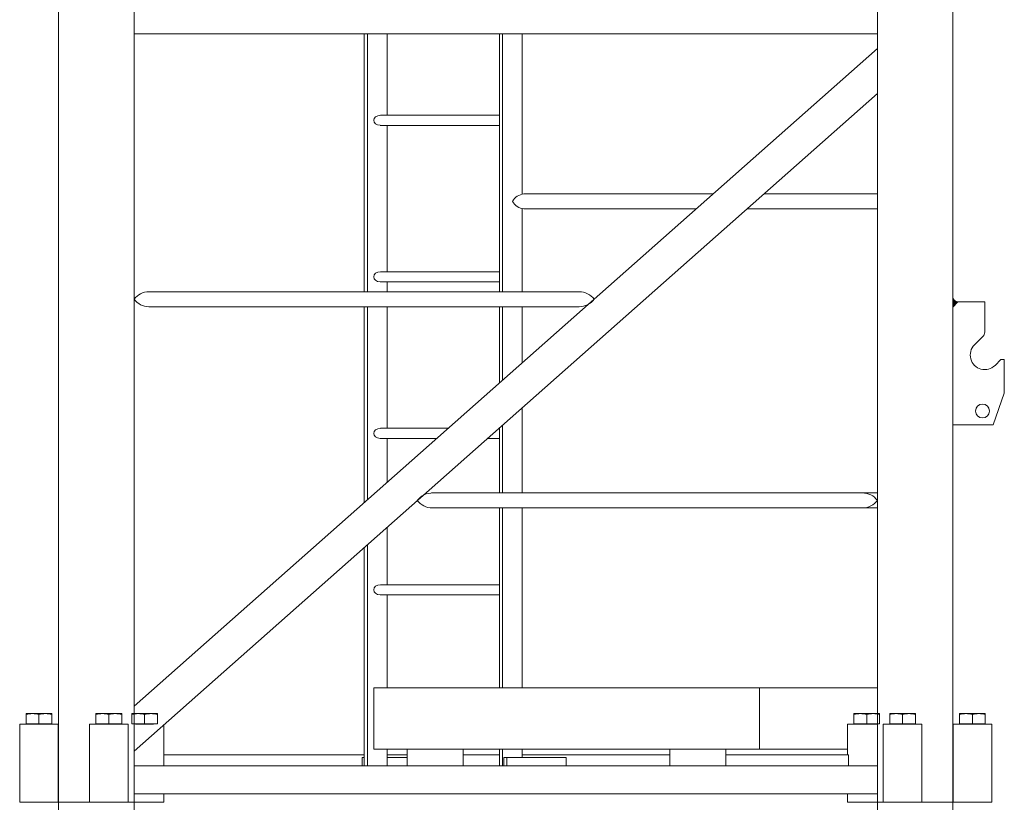
# Model space of a CAD drawing. Units: millimetres. Extents: x 259356 to 5105789, y -518129 to -306794.
# Drawn here: x 562856 to 564617, y -373581 to -372181 of the extents above; entities that cross this region are included whole.
import ezdxf

# ---------------------------------------------------------------- set-up
doc = ezdxf.new("R2010")
doc.units = ezdxf.units.MM
doc.header["$LTSCALE"] = 1000
doc.linetypes.add('ACAD_ISO02W100', pattern=[15, 12, -3])
for name, color, linetype, lineweight in [('1粗实线', 1, 'Continuous', 30), ('粗实线层', 7, 'Continuous', 35), ('细实线层', 7, 'Continuous', 18)]:
    doc.layers.add(name, color=color, linetype=linetype, lineweight=lineweight)

# ---------------------------------------------------------------- blocks, each defined once
blk = doc.blocks.new('*X3')
at = {"layer": '细实线层'}
h = blk.add_hatch(color=256, dxfattribs=at)
edge = h.paths.add_edge_path(flags=0)
edge.add_line((53.5, 886), (53.5, 904.2))
edge.add_arc((44.3, 904.2), 9.2, -88.7676, 0, ccw=False)
edge.add_arc((44.3, 904.2), 9.2, 270, 271.2324, ccw=False)
edge.add_line((44.3, 895), (44.5, 895))
edge.add_line((44.5, 895), (53.5, 886))
for p, q in [((-4.5, 2958.7), (-4.5, 2957.4)), ((-4.5, 2958.7), (7, 2958.7)), ((-4.5, 2958.7), (-4.5, 2957.4)), ((-4.5, 2940.6), (-4.5, 2957.4)), ((7, 2958.7), (30, 2958.7)), ((18.5, 2940.6), (18.5, 2957.4)), ((30, 2958.7), (41.5, 2958.7)), ((41.5, 2958.7), (41.5, 2957.4)), ((41.5, 2958.7), (41.5, 2957.4)), ((41.5, 2940.6), (41.5, 2957.4)), ((120.5, 2958.7), (120.5, 2957.4)), ((120.5, 2958.7), (132, 2958.7)), ((120.5, 2958.7), (120.5, 2957.4)), ((120.5, 2940.6), (120.5, 2957.4)), ((132, 2958.7), (155, 2958.7)), ((143.5, 2940.6), (143.5, 2957.4)), ((155, 2958.7), (166.5, 2958.7)), ((166.5, 2958.7), (166.5, 2957.4)), ((166.5, 2958.7), (166.5, 2957.4)), ((166.5, 2940.6), (166.5, 2957.4)), ((184.5, 2958.7), (184.5, 2957.4)), ((184.5, 2958.7), (196, 2958.7)), ((184.5, 2958.7), (184.5, 2957.4)), ((184.5, 2940.6), (184.5, 2957.4)), ((196, 2958.7), (219, 2958.7)), ((207.5, 2940.6), (207.5, 2957.4)), ((219, 2958.7), (230.5, 2958.7)), ((230.5, 2958.7), (230.5, 2957.4)), ((230.5, 2958.7), (230.5, 2957.4)), ((230.5, 2940.6), (230.5, 2957.4)), ((1476.5, 2958.7), (1476.5, 2957.4)), ((1488, 2958.7), (1476.5, 2958.7)), ((1476.5, 2958.7), (1476.5, 2957.4)), ((1476.5, 2940.6), (1476.5, 2957.4)), ((1511, 2958.7), (1488, 2958.7)), ((1499.5, 2940.6), (1499.5, 2957.4)), ((1522.5, 2958.7), (1511, 2958.7)), ((1522.5, 2958.7), (1522.5, 2957.4)), ((1522.5, 2958.7), (1522.5, 2957.4)), ((1522.5, 2940.6), (1522.5, 2957.4)), ((1540.5, 2958.7), (1540.5, 2957.4)), ((1552, 2958.7), (1540.5, 2958.7)), ((1540.5, 2958.7), (1540.5, 2957.4)), ((1540.5, 2940.6), (1540.5, 2957.4)), ((1575, 2958.7), (1552, 2958.7)), ((1563.5, 2940.6), (1563.5, 2957.4)), ((1586.5, 2958.7), (1575, 2958.7)), ((1586.5, 2958.7), (1586.5, 2957.4)), ((1586.5, 2958.7), (1586.5, 2957.4)), ((1586.5, 2940.6), (1586.5, 2957.4)), ((1665.5, 2958.7), (1665.5, 2957.4)), ((1677, 2958.7), (1665.5, 2958.7)), ((1665.5, 2958.7), (1665.5, 2957.4)), ((1665.5, 2940.6), (1665.5, 2957.4)), ((1700, 2958.7), (1677, 2958.7)), ((1688.5, 2940.6), (1688.5, 2957.4)), ((1711.5, 2958.7), (1700, 2958.7)), ((1711.5, 2958.7), (1711.5, 2957.4)), ((1711.5, 2958.7), (1711.5, 2957.4)), ((1711.5, 2940.6), (1711.5, 2957.4)), ((-4.5, 2940.6), (41.5, 2940.6)), ((2.5, 2940), (34.5, 2940)), ((120.5, 2940.6), (166.5, 2940.6)), ((127.5, 2940), (159.5, 2940)), ((184.5, 2940.6), (230.5, 2940.6)), ((191.5, 2940), (223.5, 2940)), ((1522.5, 2940.6), (1476.5, 2940.6)), ((1515.5, 2940), (1483.5, 2940)), ((1586.5, 2940.6), (1540.5, 2940.6)), ((1579.5, 2940), (1547.5, 2940)), ((1711.5, 2940.6), (1665.5, 2940.6)), ((1704.5, 2940), (1672.5, 2940)), ((53.5, 2800), (53.5, 0)), ((188.5, 2800), (188.5, 0)), ((1518.5, 2800), (1518.5, 0)), ((1653.5, 2800), (1653.5, 0)), ((1518.5, 1375), (188.5, 1375)), ((823.8, 1087.9), (823.8, 1375)), ((859.2, 913.4), (859.2, 1375)), ((864.8, 913.4), (864.8, 1375)), ((1065.6, 1229), (1065.6, 1375)), ((1101, 913.4), (1101, 1375)), ((1106.6, 913.4), (1106.6, 1375)), ((1518.5, 171.8), (188.5, 1348.3)), ((1518.5, 91.7), (188.5, 1268.2)), ((864.8, 1229), (1077.7, 1229)), ((864.8, 1211), (1078, 1211)), ((1065.6, 949), (1065.6, 1211)), ((391.8, 1088.4), (188.5, 1088.4)), ((821, 1088.4), (482.3, 1088.4)), ((422.1, 1061.6), (188.5, 1061.6)), ((821, 1061.6), (512.6, 1061.6)), ((823.8, 913.4), (823.8, 1062.1)), ((864.8, 949), (1077.7, 949)), ((864.8, 931), (1078, 931)), ((1065.6, 913.4), (1065.6, 931)), ((1491.7, 913.4), (722.1, 913.4)), ((-3.5, 840.9), (-3.5, 895)), ((-3.5, 895), (47.3, 895)), ((44.5, 895), (53.5, 886)), ((1491.7, 886.6), (722.1, 886.6)), ((823.8, 786.3), (823.8, 886.6)), ((859.2, 755), (859.2, 886.6)), ((864.8, 750), (864.8, 886.6)), ((1065.6, 669), (1065.6, 886.6)), ((1101, 541.1), (1101, 886.6)), ((1106.6, 536.1), (1106.6, 886.6)), ((14.9, 818.4), (-0.6, 833.8)), ((-38.5, 792), (-32.3, 792)), ((-38.5, 732), (-38.5, 792)), ((-32.3, 792), (-21.9, 781.6)), ((-18.5, 675), (-38.5, 732)), ((823.8, 552.9), (823.8, 706.2)), ((47.3, 675), (-18.5, 675)), ((44.3, 675), (53.5, 675)), ((859.2, 553.4), (859.2, 674.9)), ((864.8, 553.4), (864.8, 669.9)), ((956.4, 669), (1077.7, 669)), ((864.8, 651), (886.2, 651)), ((976.8, 651), (1078, 651)), ((1065.6, 572.4), (1065.6, 651)), ((909.5, 553.4), (188.5, 553.4)), ((986.3, 553.4), (909.5, 553.4)), ((899.5, 526.6), (188.5, 526.6)), ((823.8, 205), (823.8, 527)), ((859.2, 205), (859.2, 526.6)), ((864.8, 205), (864.8, 526.6)), ((984.9, 526.6), (899.5, 526.6)), ((1065.6, 389), (1065.6, 492.3)), ((1101, 65), (1101, 461)), ((1106.6, 65), (1106.6, 456)), ((864.8, 389), (1077.7, 389)), ((864.8, 371), (1078, 371)), ((1065.6, 205), (1065.6, 371)), ((1089.7, 205), (188.5, 205)), ((399.7, 95), (399.7, 205)), ((1089.7, 95), (1089.7, 205)), ((-16, 0), (-16, 140)), ((-16, 140), (53, 140)), ((53, 0), (53, 140)), ((109, 0), (109, 140)), ((109, 140), (178, 140)), ((178, 0), (178, 140)), ((188.5, 140), (242, 140)), ((242, 140), (242, 85)), ((1465, 139), (1465, 65)), ((1529, 0), (1529, 140)), ((1598, 140), (1529, 140)), ((1598, 0), (1598, 140)), ((1654, 0), (1654, 140)), ((1723, 140), (1654, 140)), ((1723, 0), (1723, 140)), ((1089.7, 95), (242, 95)), ((459.7, 65), (459.7, 95)), ((559.7, 65), (559.7, 95)), ((823.8, 80), (823.8, 95)), ((859.2, 65), (859.2, 95)), ((864.8, 65), (864.8, 95)), ((929.7, 65), (929.7, 95)), ((1029.7, 65), (1029.7, 95)), ((1065.6, 65), (1065.6, 95)), ((459.7, 85), (240.2, 85)), ((240.2, 85), (240.2, 65)), ((823.8, 85), (559.7, 85)), ((745.3, 80), (857, 80)), ((745.3, 65), (745.3, 80)), ((851.4, 65), (851.4, 80)), ((857, 65), (857, 80)), ((929.7, 85), (864.8, 85)), ((1029.7, 85), (1065.6, 85)), ((1029.7, 80), (1065.6, 80)), ((1465, 85), (1106.6, 85)), ((1106.6, 80), (1110.2, 80)), ((1110.2, 65), (1110.2, 80)), ((1518.5, 65), (188.5, 65)), ((1518.5, 15), (188.5, 15)), ((242, 15), (242, 0)), ((1465, 15), (1465, 0)), ((-16, 0), (53, 0)), ((53.5, 0), (242, 0)), ((109, 0), (178, 0)), ((1465, 0), (1653.5, 0)), ((1598, 0), (1529, 0)), ((1723, 0), (1654, 0))]:
    blk.add_line(p, q, dxfattribs=at)
blk.add_circle((0.5, 700), 12.5, dxfattribs=at)
for centre, radius, start, end in [((817.9, 1061.3), 27.3, 30.1121, 83.5264), ((817.9, 1088.7), 27.3, 276.4736, 329.8879), ((44.3, 904.2), 9.2, 270, 0), ((722.1, 879.9), 33.5, 90, 143.1301), ((722.1, 920.1), 33.5, 216.8699, 270), ((1491.7, 879.9), 33.5, 36.8699, 90), ((1491.7, 920.1), 33.5, 270, 323.1301), ((6.5, 840.9), 10, 180, 225), ((-3.5, 800), 26, 225, 45), ((215, 520.6), 32.8, 89.3948, 143.7353), ((984.9, 519.9), 33.5, 36.8699, 92.2386), ((215, 559.4), 32.8, 216.2647, 270.6052), ((984.9, 560.1), 33.5, 269.9999, 323.1301)]:
    blk.add_arc(centre, radius, start, end, dxfattribs=at)
for centre, start_param, end_param in [((1077.7, 1220), 0, 1.570637), ((1077.7, 1220), 0, 1.570637), ((1077.7, 1220), 4.771247, 6.283185), ((1077.7, 1220), 4.771247, 6.283185), ((1077.7, 940), 0, 1.570637), ((1077.7, 940), 0, 1.570637), ((1077.7, 940), 4.771247, 6.283185), ((1077.7, 940), 4.771247, 6.283185), ((1077.7, 660), 0, 1.570637), ((1077.7, 660), 4.771247, 6.283185), ((1077.7, 380), 0, 1.570637), ((1077.7, 380), 4.771247, 6.283185)]:
    blk.add_ellipse(centre, major_axis=(12, 0), ratio=0.748702, start_param=start_param, end_param=end_param, dxfattribs=at)
for points, knots in [([(-4.5, 2957.4), (-2.6, 2957.8), (1.2, 2958.5), (5.1, 2958.6), (7, 2958.7)], [0, 0, 0, 0, 5.773596, 11.590842, 11.590842, 11.590842, 11.590842]), ([(-4.5, 2957.4), (-2.6, 2957.8), (1.2, 2958.5), (5.1, 2958.6), (7, 2958.7)], [0, 0, 0, 0, 5.773596, 11.590842, 11.590842, 11.590842, 11.590842]), ([(7, 2958.7), (8.9, 2958.6), (12.8, 2958.5), (16.6, 2957.8), (18.5, 2957.4)], [0, 0, 0, 0, 5.769716, 11.590889, 11.590889, 11.590889, 11.590889]), ([(7, 2958.7), (8.9, 2958.6), (12.8, 2958.5), (16.6, 2957.8), (18.5, 2957.4)], [0, 0, 0, 0, 5.769716, 11.590889, 11.590889, 11.590889, 11.590889]), ([(18.5, 2957.4), (20.4, 2957.8), (24.2, 2958.5), (28.1, 2958.6), (30, 2958.7)], [0, 0, 0, 0, 5.773571, 11.590842, 11.590842, 11.590842, 11.590842]), ([(18.5, 2957.4), (20.4, 2957.8), (24.2, 2958.5), (28.1, 2958.6), (30, 2958.7)], [0, 0, 0, 0, 5.773571, 11.590842, 11.590842, 11.590842, 11.590842]), ([(30, 2958.7), (31.9, 2958.6), (35.8, 2958.5), (39.6, 2957.8), (41.5, 2957.4)], [0, 0, 0, 0, 5.76969, 11.590889, 11.590889, 11.590889, 11.590889]), ([(30, 2958.7), (31.9, 2958.6), (35.8, 2958.5), (39.6, 2957.8), (41.5, 2957.4)], [0, 0, 0, 0, 5.76969, 11.590889, 11.590889, 11.590889, 11.590889]), ([(120.5, 2957.4), (122.4, 2957.8), (126.2, 2958.5), (130.1, 2958.6), (132, 2958.7)], [0, 0, 0, 0, 5.773596, 11.590842, 11.590842, 11.590842, 11.590842]), ([(120.5, 2957.4), (122.4, 2957.8), (126.2, 2958.5), (130.1, 2958.6), (132, 2958.7)], [0, 0, 0, 0, 5.773596, 11.590842, 11.590842, 11.590842, 11.590842]), ([(132, 2958.7), (133.9, 2958.6), (137.8, 2958.5), (141.6, 2957.8), (143.5, 2957.4)], [0, 0, 0, 0, 5.769716, 11.590889, 11.590889, 11.590889, 11.590889]), ([(132, 2958.7), (133.9, 2958.6), (137.8, 2958.5), (141.6, 2957.8), (143.5, 2957.4)], [0, 0, 0, 0, 5.769716, 11.590889, 11.590889, 11.590889, 11.590889]), ([(143.5, 2957.4), (145.4, 2957.8), (149.2, 2958.5), (153.1, 2958.6), (155, 2958.7)], [0, 0, 0, 0, 5.773571, 11.590842, 11.590842, 11.590842, 11.590842]), ([(143.5, 2957.4), (145.4, 2957.8), (149.2, 2958.5), (153.1, 2958.6), (155, 2958.7)], [0, 0, 0, 0, 5.773571, 11.590842, 11.590842, 11.590842, 11.590842]), ([(155, 2958.7), (156.9, 2958.6), (160.8, 2958.5), (164.6, 2957.8), (166.5, 2957.4)], [0, 0, 0, 0, 5.76969, 11.590889, 11.590889, 11.590889, 11.590889]), ([(155, 2958.7), (156.9, 2958.6), (160.8, 2958.5), (164.6, 2957.8), (166.5, 2957.4)], [0, 0, 0, 0, 5.76969, 11.590889, 11.590889, 11.590889, 11.590889]), ([(184.5, 2957.4), (186.4, 2957.8), (190.2, 2958.5), (194.1, 2958.6), (196, 2958.7)], [0, 0, 0, 0, 5.773596, 11.590842, 11.590842, 11.590842, 11.590842]), ([(184.5, 2957.4), (186.4, 2957.8), (190.2, 2958.5), (194.1, 2958.6), (196, 2958.7)], [0, 0, 0, 0, 5.773596, 11.590842, 11.590842, 11.590842, 11.590842]), ([(196, 2958.7), (197.9, 2958.6), (201.8, 2958.5), (205.6, 2957.8), (207.5, 2957.4)], [0, 0, 0, 0, 5.769716, 11.590889, 11.590889, 11.590889, 11.590889]), ([(196, 2958.7), (197.9, 2958.6), (201.8, 2958.5), (205.6, 2957.8), (207.5, 2957.4)], [0, 0, 0, 0, 5.769716, 11.590889, 11.590889, 11.590889, 11.590889]), ([(207.5, 2957.4), (209.4, 2957.8), (213.2, 2958.5), (217.1, 2958.6), (219, 2958.7)], [0, 0, 0, 0, 5.773571, 11.590842, 11.590842, 11.590842, 11.590842]), ([(207.5, 2957.4), (209.4, 2957.8), (213.2, 2958.5), (217.1, 2958.6), (219, 2958.7)], [0, 0, 0, 0, 5.773571, 11.590842, 11.590842, 11.590842, 11.590842]), ([(219, 2958.7), (220.9, 2958.6), (224.8, 2958.5), (228.6, 2957.8), (230.5, 2957.4)], [0, 0, 0, 0, 5.76969, 11.590889, 11.590889, 11.590889, 11.590889]), ([(219, 2958.7), (220.9, 2958.6), (224.8, 2958.5), (228.6, 2957.8), (230.5, 2957.4)], [0, 0, 0, 0, 5.76969, 11.590889, 11.590889, 11.590889, 11.590889]), ([(1488, 2958.7), (1486.1, 2958.6), (1482.2, 2958.5), (1478.4, 2957.8), (1476.5, 2957.4)], [0, 0, 0, 0, 5.76969, 11.590889, 11.590889, 11.590889, 11.590889]), ([(1488, 2958.7), (1486.1, 2958.6), (1482.2, 2958.5), (1478.4, 2957.8), (1476.5, 2957.4)], [0, 0, 0, 0, 5.76969, 11.590889, 11.590889, 11.590889, 11.590889]), ([(1499.5, 2957.4), (1497.6, 2957.8), (1493.8, 2958.5), (1489.9, 2958.6), (1488, 2958.7)], [0, 0, 0, 0, 5.773571, 11.590842, 11.590842, 11.590842, 11.590842]), ([(1499.5, 2957.4), (1497.6, 2957.8), (1493.8, 2958.5), (1489.9, 2958.6), (1488, 2958.7)], [0, 0, 0, 0, 5.773571, 11.590842, 11.590842, 11.590842, 11.590842]), ([(1511, 2958.7), (1509.1, 2958.6), (1505.2, 2958.5), (1501.4, 2957.8), (1499.5, 2957.4)], [0, 0, 0, 0, 5.769716, 11.590889, 11.590889, 11.590889, 11.590889]), ([(1511, 2958.7), (1509.1, 2958.6), (1505.2, 2958.5), (1501.4, 2957.8), (1499.5, 2957.4)], [0, 0, 0, 0, 5.769716, 11.590889, 11.590889, 11.590889, 11.590889]), ([(1522.5, 2957.4), (1520.6, 2957.8), (1516.8, 2958.5), (1512.9, 2958.6), (1511, 2958.7)], [0, 0, 0, 0, 5.773596, 11.590842, 11.590842, 11.590842, 11.590842]), ([(1522.5, 2957.4), (1520.6, 2957.8), (1516.8, 2958.5), (1512.9, 2958.6), (1511, 2958.7)], [0, 0, 0, 0, 5.773596, 11.590842, 11.590842, 11.590842, 11.590842]), ([(1552, 2958.7), (1550.1, 2958.6), (1546.2, 2958.5), (1542.4, 2957.8), (1540.5, 2957.4)], [0, 0, 0, 0, 5.76969, 11.590889, 11.590889, 11.590889, 11.590889]), ([(1552, 2958.7), (1550.1, 2958.6), (1546.2, 2958.5), (1542.4, 2957.8), (1540.5, 2957.4)], [0, 0, 0, 0, 5.76969, 11.590889, 11.590889, 11.590889, 11.590889]), ([(1563.5, 2957.4), (1561.6, 2957.8), (1557.8, 2958.5), (1553.9, 2958.6), (1552, 2958.7)], [0, 0, 0, 0, 5.773571, 11.590842, 11.590842, 11.590842, 11.590842]), ([(1563.5, 2957.4), (1561.6, 2957.8), (1557.8, 2958.5), (1553.9, 2958.6), (1552, 2958.7)], [0, 0, 0, 0, 5.773571, 11.590842, 11.590842, 11.590842, 11.590842]), ([(1575, 2958.7), (1573.1, 2958.6), (1569.2, 2958.5), (1565.4, 2957.8), (1563.5, 2957.4)], [0, 0, 0, 0, 5.769716, 11.590889, 11.590889, 11.590889, 11.590889]), ([(1575, 2958.7), (1573.1, 2958.6), (1569.2, 2958.5), (1565.4, 2957.8), (1563.5, 2957.4)], [0, 0, 0, 0, 5.769716, 11.590889, 11.590889, 11.590889, 11.590889]), ([(1586.5, 2957.4), (1584.6, 2957.8), (1580.8, 2958.5), (1576.9, 2958.6), (1575, 2958.7)], [0, 0, 0, 0, 5.773596, 11.590842, 11.590842, 11.590842, 11.590842]), ([(1586.5, 2957.4), (1584.6, 2957.8), (1580.8, 2958.5), (1576.9, 2958.6), (1575, 2958.7)], [0, 0, 0, 0, 5.773596, 11.590842, 11.590842, 11.590842, 11.590842]), ([(1677, 2958.7), (1675.1, 2958.6), (1671.2, 2958.5), (1667.4, 2957.8), (1665.5, 2957.4)], [0, 0, 0, 0, 5.76969, 11.590889, 11.590889, 11.590889, 11.590889]), ([(1677, 2958.7), (1675.1, 2958.6), (1671.2, 2958.5), (1667.4, 2957.8), (1665.5, 2957.4)], [0, 0, 0, 0, 5.76969, 11.590889, 11.590889, 11.590889, 11.590889]), ([(1688.5, 2957.4), (1686.6, 2957.8), (1682.8, 2958.5), (1678.9, 2958.6), (1677, 2958.7)], [0, 0, 0, 0, 5.773571, 11.590842, 11.590842, 11.590842, 11.590842]), ([(1688.5, 2957.4), (1686.6, 2957.8), (1682.8, 2958.5), (1678.9, 2958.6), (1677, 2958.7)], [0, 0, 0, 0, 5.773571, 11.590842, 11.590842, 11.590842, 11.590842]), ([(1700, 2958.7), (1698.1, 2958.6), (1694.2, 2958.5), (1690.4, 2957.8), (1688.5, 2957.4)], [0, 0, 0, 0, 5.769716, 11.590889, 11.590889, 11.590889, 11.590889]), ([(1700, 2958.7), (1698.1, 2958.6), (1694.2, 2958.5), (1690.4, 2957.8), (1688.5, 2957.4)], [0, 0, 0, 0, 5.769716, 11.590889, 11.590889, 11.590889, 11.590889]), ([(1711.5, 2957.4), (1709.6, 2957.8), (1705.8, 2958.5), (1701.9, 2958.6), (1700, 2958.7)], [0, 0, 0, 0, 5.773596, 11.590842, 11.590842, 11.590842, 11.590842]), ([(1711.5, 2957.4), (1709.6, 2957.8), (1705.8, 2958.5), (1701.9, 2958.6), (1700, 2958.7)], [0, 0, 0, 0, 5.773596, 11.590842, 11.590842, 11.590842, 11.590842])]:
    blk.add_open_spline(points, degree=3, knots=knots, dxfattribs=at)
for points in [[(1.9, 2940.6), (2.5, 2940)], [(1.9, 2940.6), (2.5, 2940)], [(34.5, 2940), (35.1, 2940.6)], [(34.5, 2940), (35.1, 2940.6)], [(126.9, 2940.6), (127.5, 2940)], [(126.9, 2940.6), (127.5, 2940)], [(159.5, 2940), (160.1, 2940.6)], [(159.5, 2940), (160.1, 2940.6)], [(190.9, 2940.6), (191.5, 2940)], [(190.9, 2940.6), (191.5, 2940)], [(223.5, 2940), (224.1, 2940.6)], [(223.5, 2940), (224.1, 2940.6)], [(1483.5, 2940), (1482.9, 2940.6)], [(1483.5, 2940), (1482.9, 2940.6)], [(1516.1, 2940.6), (1515.5, 2940)], [(1516.1, 2940.6), (1515.5, 2940)], [(1547.5, 2940), (1546.9, 2940.6)], [(1547.5, 2940), (1546.9, 2940.6)], [(1580.1, 2940.6), (1579.5, 2940)], [(1580.1, 2940.6), (1579.5, 2940)], [(1672.5, 2940), (1671.9, 2940.6)], [(1672.5, 2940), (1671.9, 2940.6)], [(1705.1, 2940.6), (1704.5, 2940)], [(1705.1, 2940.6), (1704.5, 2940)]]:
    blk.add_open_spline(points, degree=1, dxfattribs=at)
blk = doc.blocks.new('*X93')
at = {"layer": '粗实线层', "xscale": -0.9999999999999999, "rotation": 360}
blk.add_blockref('*X3', (58256.4, -13489.7), dxfattribs=at)

msp = doc.modelspace()

# ---------------------------------------------------------------- block references
at = {"layer": '粗实线层', "xscale": -0.9999999999999999, "rotation": 360}
msp.add_blockref('*X3', (564578.581, -376380.671), dxfattribs=at)

# ---------------------------------------------------------------- next in the draw order: block references
at = {"layer": '1粗实线', "color": 7, "linetype": 'ACAD_ISO02W100', "ltscale": 1000}
msp.add_blockref('*X93', (506322.199, -360090.974), dxfattribs=at)

doc.saveas('drawing.dxf')
